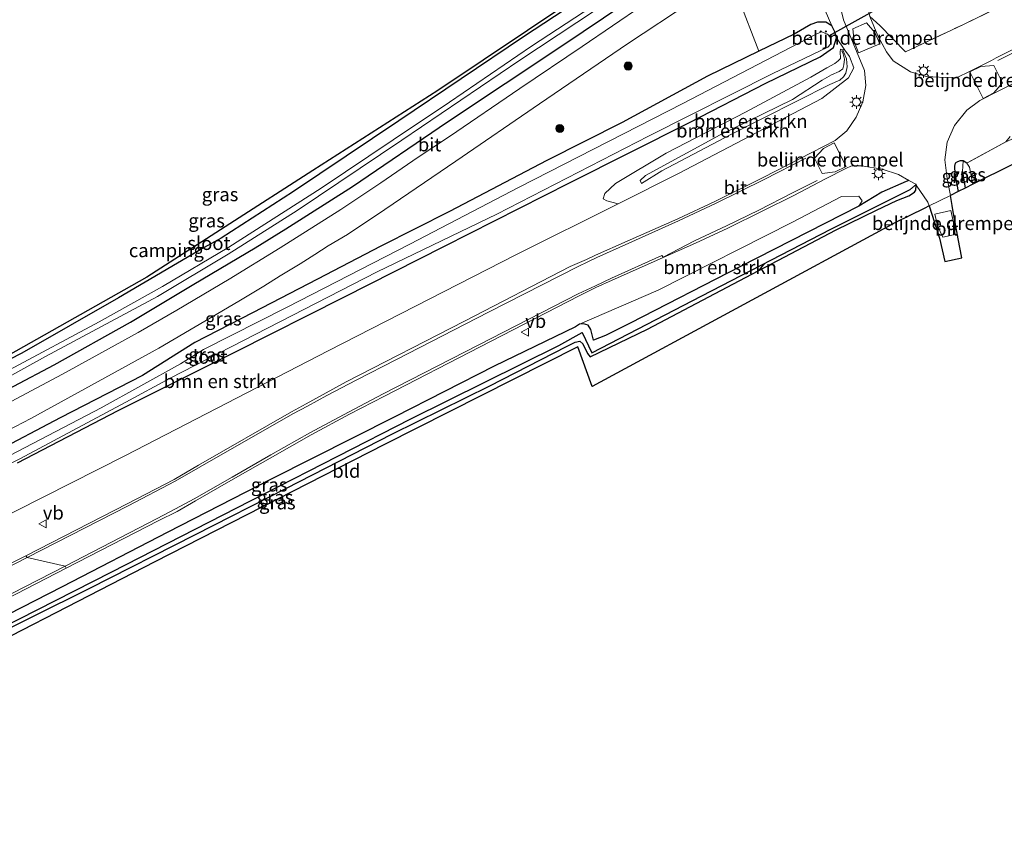
# Model space of a CAD drawing. Units: metres. Extents: x 229999 to 240006, y 506249 to 512500.
# Drawn here: x 230299 to 230481, y 506831 to 506980 of the extents above; entities that cross this region are included whole.
import ezdxf
from ezdxf.enums import TextEntityAlignment as Align

# ---------------------------------------------------------------- set-up
doc = ezdxf.new("R2010")
doc.units = ezdxf.units.M
doc.linetypes.add('IE-TERREINAFSCHEIDING', pattern=[10, 8, -2])
doc.layers.get('0').update_dxf_attribs({"lineweight": 25})
for name, color, linetype, lineweight in [('B-ME-GR-BOMENSTRUIKEN-GV-B6', 93, 'Continuous', 18), ('B-ME-GR-BOOM-GV-B6', 93, 'Continuous', 18), ('B-ME-GR-BOOM-S-B1', 93, 'Continuous', 18), ('B-ME-GW-INSTEEKWATERGANG-L-B1', 10, 'Continuous', 25), ('B-ME-GW-KRUINLIJN-L-B1', 93, 'Continuous', 18), ('B-ME-GW-TEENLIJN-L-B1', 93, 'Continuous', 18), ('B-ME-GW-WATERGANG-GREPPEL-L-B1', 10, 'Continuous', 25), ('B-ME-IE-GRASLAND-GV-B6', 93, 'Continuous', 18), ('B-ME-IE-GRONDWERKLIJN-GROND_INGERICHT-GV-B6', 253, 'Continuous', 18), ('B-ME-IE-HULPGEOMETRIE-L-B1', 53, 'Continuous', 18), ('B-ME-IE-MEUBILAIR_WEGMEUBILAIR-LICHTMAST-S-B1', 8, 'Continuous', 18), ('B-ME-IE-TERREINAFSCHEIDING-RASTERHEKWERK-L-B1', 8, 'IE-TERREINAFSCHEIDING', 18), ('B-ME-KG-KADASTRAAL-OPNAMEDTMGRENS-L-B1', 10, 'Continuous', 25), ('B-ME-KW-DUIKER-L-B1', 10, 'Continuous', 25), ('B-ME-OG-WATER-GV-B6', 153, 'Continuous', 18), ('B-ME-VH-DREMPEL-GV-B6', 8, 'Continuous', 18), ('B-ME-VH-VERH_SOORT-BITUMEN-GV-B6', 8, 'IE-TERREINAFSCHEIDING-NATUURLIJK-HOUTWAL', 18), ('B-ME-VW-MARKERING-STREEP-015-L-B1', 7, 'Continuous', 18), ('B-ME-VW-MEUBILAIR_WEGMEUBILAIR-VERKEERSBORD-S-B1', 8, 'Continuous', 18)]:
    doc.layers.add(name, color=color, linetype=linetype, lineweight=lineweight)
doc.styles.add('NLCS-ISO', font='NLCS-ISO.TTF')
doc.linetypes.add('IE-TERREINAFSCHEIDING-NATUURLIJK-HOUTWAL', pattern='A,7,-1.5,[67,NLCS.SHX,S=0.75,R=45,X=0,Y=0],-1.5,7,-1.5,[70,NLCS.SHX,S=0.75,R=0,X=0,Y=0],-1.5', length=20)

# ---------------------------------------------------------------- blocks, each defined once
blk = doc.blocks.new('verkeersbord')
for p, q in [((0, 0.75), (-0.75, -0.625)), ((0.75, -0.625), (0, 0.75)), ((-0.75, -0.625), (0.75, -0.625))]:
    blk.add_line(p, q)
blk = doc.blocks.new('boom')
blk.add_hatch(color=256).paths.add_polyline_path([(-0.75, 0, 1), (0.75, 0, 1)])
blk.add_circle((0, 0), 0.75)
blk = doc.blocks.new('lantaarnpaal')
for p, q in [((-0.75, 0), (-1.25, 0)), ((-0.88, 0.88), (-0.53, 0.53)), ((0, 0.75), (0, 1.25)), ((0.53, 0.53), (0.88, 0.88)), ((0.75, 0), (1.25, 0)), ((-0.53, -0.53), (-0.88, -0.88)), ((0, -0.75), (0, -1.25)), ((0.53, -0.53), (0.88, -0.88))]:
    blk.add_line(p, q)
blk.add_circle((0, 0), 0.75)

msp = doc.modelspace()

# ---------------------------------------------------------------- linework, layer by layer
at = {"layer": 'B-ME-GR-BOMENSTRUIKEN-GV-B6'}
for points in [[(230489.841, 506987.05, 7.528), (230473.057, 506978.858, 7.494), (230462.393, 506973.756, 7.547), (230457.59, 506978.656, 7.503), (230455.739, 506980.277, 7.507), (230455.072, 506983.295, 7.459), (230455.473, 506985.912, 7.455), (230456.575, 506988.149, 7.441), (230459.156, 506992.654, 7.479), (230460.65, 506995.748, 7.498), (230461.482, 507000.03, 7.473), (230461.196, 507005.09, 7.438), (230461.1531, 507006.4594, 7.438), (230475.959, 507016.388, 7.562), (230494.864, 507028.921, 7.601)], [(230298.178, 506897.827, 7.115), (230316.814, 506907.492, 7.148), (230338.503, 506918.369, 7.22), (230358.537, 506928.457, 7.157), (230377.155, 506937.869, 7.196), (230400.252, 506949.55, 7.241), (230422.421, 506960.749, 7.232), (230436.55, 506968.004, 7.394), (230446.581, 506972.862, 7.478), (230449.058, 506974.556, 7.475), (230449.614, 506976.353, 7.442), (230451.168, 506974.07, 7.46), (230450.343, 506974.29, 7.457), (230450.285, 506973.761, 7.457), (230450.36, 506972.517, 7.457), (230449.903, 506972.101, 7.457), (230449.267, 506971.62, 7.457), (230447.813, 506970.794, 7.457), (230444.865, 506969.103, 7.457), (230432.803, 506962.627, 7.403), (230418.129, 506955.063, 7.337), (230408.733, 506949.431, 7.286), (230406.782, 506947.62, 7.286), (230406.435, 506946.619, 7.286), (230407.165, 506946.218, 7.286), (230409.227, 506945.701, 7.259), (230390.466, 506936.304, 7.277), (230355.606, 506918.531, 7.352), (230318.153, 506899.175, 7.457), (230282.637, 506881.246, 7.436)], [(230451.168, 506974.07, 7.46), (230452.018, 506972.943, 7.493), (230452.809, 506970.821, 7.544), (230451.794, 506968.958, 7.526), (230446.875, 506965.155, 7.505), (230420.37, 506951.282, 7.334), (230409.227, 506945.701, 7.259), (230407.165, 506946.218, 7.286), (230406.435, 506946.619, 7.286), (230406.782, 506947.62, 7.286), (230408.733, 506949.431, 7.286), (230418.129, 506955.063, 7.337), (230432.803, 506962.627, 7.403), (230444.865, 506969.103, 7.457), (230447.813, 506970.794, 7.457), (230449.267, 506971.62, 7.457), (230449.903, 506972.101, 7.457), (230450.36, 506972.517, 7.457), (230450.285, 506973.761, 7.457), (230450.343, 506974.29, 7.457), (230451.168, 506974.07, 7.46)], [(230413.305, 506949.996, 7.721), (230413.563, 506949.463, 7.721), (230417.336, 506951.765, 7.874), (230430.085, 506958.479, 7.997), (230448.344, 506967.715, 7.988), (230450.195, 506968.519, 8.015), (230450.889, 506969.139, 7.991), (230451.32, 506969.842, 7.892), (230451.581, 506971.013, 7.856), (230451.477, 506972.512, 7.847), (230450.864, 506973.946, 7.808), (230450.597, 506973.989, 7.808), (230450.836, 506973.435, 7.817), (230451.108, 506972.41, 7.841), (230450.962, 506971.371, 7.871), (230450.753, 506970.649, 7.892), (230450.098, 506970.147, 8.045), (230448.678, 506969.509, 7.991), (230446.966, 506968.537, 8.009), (230441.48, 506964.987, 8.087), (230428.079, 506958.452, 7.937), (230414.285, 506950.912, 7.721), (230413.305, 506949.996, 7.721)], [(230448.344, 506967.715, 7.988), (230430.085, 506958.479, 7.997), (230417.336, 506951.765, 7.874), (230413.563, 506949.463, 7.721), (230413.305, 506949.996, 7.721), (230414.285, 506950.912, 7.721), (230428.079, 506958.452, 7.937), (230441.48, 506964.987, 8.087), (230446.966, 506968.537, 8.009), (230448.678, 506969.509, 7.991), (230450.098, 506970.147, 8.045), (230450.753, 506970.649, 7.892), (230450.962, 506971.371, 7.871), (230451.108, 506972.41, 7.841), (230450.836, 506973.435, 7.817), (230450.597, 506973.989, 7.808), (230450.864, 506973.946, 7.808), (230451.477, 506972.512, 7.847), (230451.581, 506971.013, 7.856), (230451.32, 506969.842, 7.892), (230450.889, 506969.139, 7.991), (230450.195, 506968.519, 8.015), (230448.344, 506967.715, 7.988)], [(230453.741, 506945.27, 7.205), (230431.843, 506934.083, 7.217), (230411.456, 506923.65, 7.226), (230406.901, 506921.34, 7.193), (230404.688, 506920.499, 7.163), (230404.174, 506922.483, 7.208), (230403.682, 506923.241, 7.208), (230402.848, 506923.531, 7.208), (230402.087, 506923.435, 7.208), (230416.625, 506929.762, 7.328), (230441.475, 506942.323, 7.31), (230450.558, 506947.024, 7.205), (230453.714, 506947.094, 7.205), (230454.325, 506946.245, 7.205), (230453.741, 506945.27, 7.205)]]:
    msp.add_polyline3d(points, dxfattribs=at)
at = {"layer": 'B-ME-GR-BOOM-GV-B6'}
msp.add_polyline3d([(230435.221, 506973.88, 7.214), (230431.463, 506983.713, 7.418), (230435.311, 506987.237, 7.508), (230439.807, 506989.296, 7.52), (230442.185, 506989.031, 7.487), (230444.585, 506986.698, 7.466), (230446.029, 506983.678, 7.526), (230447.506, 506981.422, 7.502), (230448.728, 506978.598, 7.412), (230447.618, 506979.231, 7.394), (230446.073, 506979.25, 7.373), (230444.833, 506978.842, 7.352), (230441.772, 506977.062, 7.307), (230435.221, 506973.88, 7.214)], dxfattribs=at)
at = {"layer": 'B-ME-GW-INSTEEKWATERGANG-L-B1'}
for points in [[(230416.435, 506992.822, 7.199), (230391.723, 506976.54, 7.19), (230368.653, 506961.035, 6.98), (230349.206, 506947.958, 6.938), (230335.807, 506939.364, 6.926), (230332.667, 506937.604, 6.923), (230316.86, 506928.311, 6.923), (230299.002, 506918.114, 6.92), (230283.086, 506909.943, 6.902)], [(230289.976, 506908.024, 7.259), (230304.976, 506915.938, 7.25), (230319.058, 506923.852, 7.235), (230330.75, 506930.856, 7.232), (230342.121, 506937.552, 7.25), (230347.796, 506941.041, 7.244), (230360.14, 506948.885, 7.253), (230377.691, 506960.848, 7.238), (230399.016, 506975.015, 7.286), (230417.973, 506987.825, 7.361)], [(230298.178, 506897.827, 7.115), (230316.814, 506907.492, 7.148), (230338.503, 506918.369, 7.22), (230358.537, 506928.457, 7.157), (230377.155, 506937.869, 7.196), (230400.252, 506949.55, 7.241), (230422.421, 506960.749, 7.232), (230436.55, 506968.004, 7.394), (230446.581, 506972.862, 7.478), (230449.058, 506974.556, 7.475), (230449.614, 506976.353, 7.442), (230449.285, 506977.457, 7.406), (230448.728, 506978.598, 7.412), (230447.618, 506979.231, 7.394), (230446.073, 506979.25, 7.373), (230444.833, 506978.842, 7.352), (230441.772, 506977.062, 7.307), (230435.221, 506973.88, 7.214), (230425.778, 506969.304, 7.127), (230409.956, 506960.737, 7.226), (230396.054, 506953.716, 7.184), (230378.061, 506944.299, 7.172), (230365.356, 506937.892, 7.229), (230353.616, 506931.776, 7.244), (230341.607, 506925.572, 7.238), (230330.969, 506920.04, 7.229), (230321.292, 506913.981, 7.145), (230306.09, 506906.141, 7.25), (230293.594, 506899.607, 7.178)], [(230473.704, 506953.223, 7.118), (230473.027, 506953.626, 7.19), (230472.497, 506953.621, 7.22), (230471.977, 506953.459, 7.253), (230471.557, 506953.178, 7.253), (230471.445, 506952.669, 7.274), (230471.474, 506951.235, 7.265), (230472.12, 506947.96, 7.208)], [(230462.9971, 506950.0238, 7.5865), (230462.493, 506949.812, 7.346), (230457.98, 506947.815, 7.28), (230453.741, 506945.27, 7.205), (230431.843, 506934.083, 7.217), (230411.456, 506923.65, 7.226), (230406.901, 506921.34, 7.193), (230404.688, 506920.499, 7.163), (230404.174, 506922.483, 7.208), (230403.682, 506923.241, 7.208), (230402.848, 506923.531, 7.208), (230402.087, 506923.435, 7.208), (230401.34, 506922.987, 7.208), (230386.29, 506915.672, 7.175), (230367.923, 506906.318, 7.16), (230345.067, 506894.813, 7.16), (230325.987, 506885.028, 7.145), (230306.45, 506874.894, 7.172), (230288.921, 506866.011, 7.187), (230274.648, 506858.819, 7.202), (230266.17, 506854.484, 7.259), (230251.101, 506846.587, 7.28), (230241.104, 506841.754, 7.343), (230227.275, 506834.818, 7.261)], [(230290.93, 506864.44, 6.986), (230311.436, 506874.623, 6.962), (230331.075, 506884.578, 6.887), (230347.774, 506893.102, 6.899), (230367.527, 506903.17, 6.887), (230385.486, 506912.057, 6.872), (230399.71, 506919.307, 6.806), (230401.312, 506920.136, 6.752), (230402.146, 506920.34, 6.752), (230402.729, 506919.846, 6.752), (230403.56, 506918.057, 6.761), (230404.028, 506917.386, 6.794), (230414.662, 506922.508, 6.842), (230432.796, 506932.07, 6.989), (230449.567, 506940.896, 7.025), (230457.007, 506944.492, 7.049), (230460.788, 506946.304, 7.121), (230463.006, 506947.188, 7.184), (230464.043, 506947.838, 7.184), (230464.298, 506948.236, 7.184), (230464.3578, 506949.1608, 7.576)]]:
    msp.add_polyline3d(points, dxfattribs=at)
at = {"layer": 'B-ME-GW-KRUINLIJN-L-B1'}
msp.add_polyline3d([(230448.344, 506967.715, 7.988), (230430.085, 506958.479, 7.997), (230417.336, 506951.765, 7.874), (230413.563, 506949.463, 7.721), (230413.305, 506949.996, 7.721), (230414.285, 506950.912, 7.721), (230428.079, 506958.452, 7.937), (230441.48, 506964.987, 8.087), (230446.966, 506968.537, 8.009), (230448.678, 506969.509, 7.991), (230450.098, 506970.147, 8.045), (230450.753, 506970.649, 7.892), (230450.962, 506971.371, 7.871), (230451.108, 506972.41, 7.841), (230450.836, 506973.435, 7.817), (230450.597, 506973.989, 7.808), (230450.864, 506973.946, 7.808), (230451.477, 506972.512, 7.847), (230451.581, 506971.013, 7.856), (230451.32, 506969.842, 7.892), (230450.889, 506969.139, 7.991), (230450.195, 506968.519, 8.015), (230448.344, 506967.715, 7.988)], dxfattribs=at)
at = {"layer": 'B-ME-GW-TEENLIJN-L-B1'}
msp.add_polyline3d([(230409.227, 506945.701, 7.259), (230407.165, 506946.218, 7.286), (230406.435, 506946.619, 7.286), (230406.782, 506947.62, 7.286), (230408.733, 506949.431, 7.286), (230418.129, 506955.063, 7.337), (230432.803, 506962.627, 7.403), (230444.865, 506969.103, 7.457), (230447.813, 506970.794, 7.457), (230449.267, 506971.62, 7.457), (230449.903, 506972.101, 7.457), (230450.36, 506972.517, 7.457), (230450.285, 506973.761, 7.457), (230450.343, 506974.29, 7.457), (230451.168, 506974.07, 7.46)], dxfattribs=at)
at = {"layer": 'B-ME-GW-WATERGANG-GREPPEL-L-B1'}
msp.add_line((230472.902, 506951.652, 6.215), (230473.381, 506948.585, 6.179), dxfattribs=at)
msp.add_polyline3d([(230228.078, 506832.911, 6.694), (230247.168, 506842.776, 6.716), (230266.022, 506852.701, 6.77), (230291.43, 506865.408, 6.713), (230315.596, 506877.708, 6.539), (230343.905, 506892.183, 6.503), (230370.902, 506905.958, 6.437), (230398.257, 506919.491, 6.398), (230402.593, 506921.892, 6.407), (230404.35, 506918.161, 6.407), (230424.72, 506928.679, 6.401), (230448.53, 506940.984, 6.425), (230463.242, 506948.334, 6.455)], dxfattribs=at)
at = {"layer": 'B-ME-IE-GRASLAND-GV-B6'}
for points in [[(230283.086, 506909.943, 6.902), (230299.002, 506918.114, 6.92), (230316.86, 506928.311, 6.923), (230332.667, 506937.604, 6.923), (230335.807, 506939.364, 6.926), (230349.206, 506947.958, 6.938), (230368.653, 506961.035, 6.98), (230391.723, 506976.54, 7.19), (230416.435, 506992.822, 7.199)], [(230288.5, 506909.274, 5.996), (230303.357, 506917.455, 5.996), (230324.054, 506928.566, 6.02), (230337.103, 506936.41, 6.008), (230349.872, 506944.456, 6.017), (230369.252, 506957.455, 5.996), (230391.083, 506972.257, 5.996), (230415.755, 506988.631, 5.996)], [(230289.976, 506908.024, 7.259), (230304.976, 506915.938, 7.25), (230319.058, 506923.852, 7.235), (230330.75, 506930.856, 7.232), (230342.121, 506937.552, 7.25), (230347.796, 506941.041, 7.244), (230360.14, 506948.885, 7.253), (230377.691, 506960.848, 7.238), (230399.016, 506975.015, 7.286), (230417.973, 506987.825, 7.361)], [(230417.973, 506987.825, 7.361), (230399.016, 506975.015, 7.286), (230377.691, 506960.848, 7.238), (230360.14, 506948.885, 7.253), (230347.796, 506941.041, 7.244), (230342.121, 506937.552, 7.25), (230330.75, 506930.856, 7.232), (230319.058, 506923.852, 7.235), (230304.976, 506915.938, 7.25), (230289.976, 506908.024, 7.259)], [(230412.431, 506987.45, 5.996), (230393.232, 506974.839, 5.996), (230378.042, 506964.464, 5.996), (230367.619, 506957.518, 5.996), (230354.296, 506948.567, 5.996), (230337.223, 506937.658, 5.996), (230325.007, 506930.419, 5.996), (230313.242, 506923.867, 5.996), (230296.687, 506914.995, 5.996)], [(230497.673, 506981.846, 7.732), (230479.149, 506972.643, 7.684), (230478.264, 506972.17, 7.677), (230474.213, 506970.142, 7.739), (230471.907, 506969.05, 7.732), (230471.071, 506968.992, 7.726), (230466.207, 506969.212, 7.694), (230463.316, 506970.075, 7.687), (230460.11, 506972.123, 7.682), (230458.848, 506973.803, 7.678), (230457.251, 506976.746, 7.592), (230455.739, 506980.277, 7.507), (230457.59, 506978.656, 7.503), (230462.393, 506973.756, 7.547), (230473.057, 506978.858, 7.494), (230489.841, 506987.05, 7.528)], [(230290.657, 506900.827, 7.334), (230300.652, 506906.025, 7.334), (230324.276, 506919.031, 7.334), (230333.883, 506924.596, 7.322), (230339.377, 506927.878, 7.349), (230343.696, 506930.495, 7.364), (230346.729, 506932.381, 7.379), (230350.424, 506934.584, 7.373), (230353.123, 506936.341, 7.373), (230355.595, 506937.924, 7.373), (230359.193, 506940.05, 7.364), (230366.118, 506944.662, 7.373), (230379.214, 506953.558, 7.343), (230394.706, 506964.146, 7.385), (230410.936, 506975.245, 7.412), (230422.763, 506983.021, 7.424)], [(230431.463, 506983.713, 7.418), (230435.221, 506973.88, 7.214), (230425.778, 506969.304, 7.127), (230409.956, 506960.737, 7.226), (230396.054, 506953.716, 7.184), (230378.061, 506944.299, 7.172), (230365.356, 506937.892, 7.229), (230353.616, 506931.776, 7.244), (230341.607, 506925.572, 7.238), (230330.969, 506920.04, 7.229), (230321.292, 506913.981, 7.145), (230306.09, 506906.141, 7.25), (230293.594, 506899.607, 7.178)], [(230282.637, 506881.246, 7.436), (230318.153, 506899.175, 7.457), (230355.606, 506918.531, 7.352), (230390.466, 506936.304, 7.277), (230409.227, 506945.701, 7.259), (230420.37, 506951.282, 7.334), (230446.875, 506965.155, 7.505), (230451.794, 506968.958, 7.526), (230452.809, 506970.821, 7.544), (230452.018, 506972.943, 7.493), (230451.168, 506974.07, 7.46), (230449.614, 506976.353, 7.442), (230449.285, 506977.457, 7.406), (230448.728, 506978.598, 7.412), (230447.506, 506981.422, 7.502)], [(230450.414, 506981.722, 7.451), (230450.884, 506979.668, 7.472), (230453.42, 506973.6, 7.62), (230454.768, 506970.322, 7.663), (230455.041, 506967.556, 7.684), (230454.477, 506964.52, 7.679), (230453.257, 506961.708, 7.691), (230451.523, 506959.195, 7.716), (230449.342, 506957.4, 7.692), (230445.026, 506955.161, 7.565), (230436.033, 506950.549, 7.511), (230427.099, 506946.137, 7.493), (230420.282, 506942.923, 7.498), (230410.917, 506938.779, 7.479), (230405.031, 506936.191, 7.472), (230403.404, 506935.425, 7.471), (230400.339, 506934.091, 7.478), (230380.807, 506924.034, 7.475), (230358.947, 506912.825, 7.457), (230351.566, 506908.723, 7.482), (230348.854, 506907.234, 7.488), (230331.634, 506897.387, 7.514), (230327.114, 506894.773, 7.519), (230318.44, 506890.234, 7.515), (230299.743, 506880.656, 7.508), (230288.292, 506874.893, 7.508)], [(230413.8, 506982.397, 7.451), (230402.594, 506974.75, 7.472), (230391.041, 506966.998, 7.43), (230378.044, 506958.127, 7.415), (230372.241, 506954.284, 7.412), (230365.383, 506949.595, 7.412), (230357.97, 506944.655, 7.418), (230346.711, 506937.581, 7.421), (230337.322, 506931.739, 7.433), (230327.649, 506926.009, 7.43), (230320.495, 506921.898, 7.394), (230306.471, 506914.22, 7.412), (230291.296, 506906.172, 7.406)], [(230293.594, 506899.607, 7.178), (230306.09, 506906.141, 7.25), (230321.292, 506913.981, 7.145), (230330.969, 506920.04, 7.229), (230341.607, 506925.572, 7.238), (230353.616, 506931.776, 7.244), (230365.356, 506937.892, 7.229), (230378.061, 506944.299, 7.172), (230396.054, 506953.716, 7.184), (230409.956, 506960.737, 7.226), (230425.778, 506969.304, 7.127), (230435.221, 506973.88, 7.214), (230441.772, 506977.062, 7.307), (230444.833, 506978.842, 7.352), (230446.073, 506979.25, 7.373), (230447.618, 506979.231, 7.394), (230448.728, 506978.598, 7.412), (230449.285, 506977.457, 7.406), (230449.614, 506976.353, 7.442), (230449.058, 506974.556, 7.475), (230446.581, 506972.862, 7.478), (230436.55, 506968.004, 7.394), (230422.421, 506960.749, 7.232), (230400.252, 506949.55, 7.241), (230377.155, 506937.869, 7.196), (230358.537, 506928.457, 7.157), (230338.503, 506918.369, 7.22), (230316.814, 506907.492, 7.148), (230298.178, 506897.827, 7.115)], [(230279.131, 506888.723, 6.242), (230298.591, 506898.588, 6.242), (230318.218, 506909.011, 6.236), (230326.424, 506913.454, 6.206), (230364.69, 506933.135, 6.02), (230386.815, 506943.764, 6.02), (230414.843, 506958.2, 6.02), (230437.832, 506969.761, 6.02), (230447.983, 506974.643, 6.02), (230448.465, 506975.216, 6.02), (230448.624, 506975.828, 6.02), (230448.343, 506976.546, 6.02), (230447.953, 506977.061, 6.02), (230446.81, 506977.448, 6.02), (230445.845, 506977.072, 6.02), (230421.19, 506964.221, 6.02), (230390.953, 506948.756, 6.02), (230370.734, 506938.256, 6.02), (230348.003, 506926.575, 6.02), (230332.559, 506918.749, 6.02), (230328.302, 506916.131, 6.02), (230313.672, 506907.992, 6.02), (230286.74, 506894.012, 6.02)], [(230480.938, 506957.128, 7.136), (230473.704, 506953.223, 7.118), (230473.027, 506953.626, 7.19), (230472.497, 506953.621, 7.22), (230471.977, 506953.459, 7.253), (230471.557, 506953.178, 7.253), (230471.445, 506952.669, 7.274), (230471.474, 506951.235, 7.265), (230472.12, 506947.96, 7.208), (230470.6706, 506947.2411, 7.49), (230470.072, 506950.354, 7.53), (230469.618, 506953.812, 7.579), (230470.082, 506957.093, 7.621), (230471.402, 506960.189, 7.658), (230473.719, 506963.028, 7.739), (230476.129, 506964.786, 7.763), (230479.478, 506966.505, 7.517), (230494.708, 506974.222, 7.553)], [(230473.027, 506953.626, 7.19), (230472.902, 506951.652, 6.215), (230473.381, 506948.585, 6.179), (230472.12, 506947.96, 7.208), (230471.474, 506951.235, 7.265), (230471.445, 506952.669, 7.274), (230471.557, 506953.178, 7.253), (230471.977, 506953.459, 7.253), (230472.497, 506953.621, 7.22), (230473.027, 506953.626, 7.19)], [(230473.027, 506953.626, 7.19), (230473.704, 506953.223, 7.118), (230474.188, 506952.445, 7.058), (230474.816, 506949.296, 7.031), (230473.381, 506948.585, 6.179), (230472.902, 506951.652, 6.215), (230473.027, 506953.626, 7.19)], [(230292.32, 506870.754, 7.503), (230307.148, 506878.352, 7.508), (230324.21, 506887.112, 7.518), (230327.687, 506888.861, 7.515), (230331.071, 506890.781, 7.522), (230338.058, 506894.805, 7.533), (230345.31, 506898.91, 7.512), (230352.46, 506903.028, 7.488), (230359.56, 506906.808, 7.492), (230366.034, 506910.143, 7.487), (230383.748, 506919.289, 7.47), (230402.023, 506928.679, 7.474), (230405.136, 506930.213, 7.479), (230408.132, 506931.572, 7.479), (230423.534, 506938.428, 7.486), (230429.534, 506941.219, 7.489), (230435.961, 506944.406, 7.507), (230441.734, 506947.259, 7.515), (230447.444, 506950.228, 7.555), (230451.45, 506952.279, 7.676), (230452.268, 506952.647, 7.685), (230453.422, 506952.733, 7.677), (230454.298, 506952.712, 7.654), (230458.055, 506952.096, 7.624), (230461.07, 506951.113, 7.598), (230462.9971, 506950.0238, 7.5865), (230462.493, 506949.812, 7.346), (230457.98, 506947.815, 7.28), (230453.741, 506945.27, 7.205)], [(230288.921, 506866.011, 7.187), (230306.45, 506874.894, 7.172), (230325.987, 506885.028, 7.145), (230345.067, 506894.813, 7.16), (230367.923, 506906.318, 7.16), (230386.29, 506915.672, 7.175), (230401.34, 506922.987, 7.208), (230402.087, 506923.435, 7.208), (230402.848, 506923.531, 7.208), (230403.682, 506923.241, 7.208), (230404.174, 506922.483, 7.208), (230404.688, 506920.499, 7.163), (230406.901, 506921.34, 7.193), (230411.456, 506923.65, 7.226), (230431.843, 506934.083, 7.217), (230453.741, 506945.27, 7.205), (230457.98, 506947.815, 7.28), (230462.493, 506949.812, 7.346), (230462.9971, 506950.0238, 7.5865), (230464.253, 506949.314, 7.579), (230464.3058, 506949.2369, 7.5775)], [(230464.3578, 506949.1608, 7.576), (230464.298, 506948.236, 7.184), (230464.043, 506947.838, 7.184), (230463.006, 506947.188, 7.184), (230460.788, 506946.304, 7.121), (230457.007, 506944.492, 7.049), (230449.567, 506940.896, 7.025), (230432.796, 506932.07, 6.989), (230414.662, 506922.508, 6.842), (230404.028, 506917.386, 6.794), (230403.56, 506918.057, 6.761), (230402.729, 506919.846, 6.752), (230402.146, 506920.34, 6.752), (230401.312, 506920.136, 6.752), (230399.71, 506919.307, 6.806), (230385.486, 506912.057, 6.872), (230367.527, 506903.17, 6.887), (230347.774, 506893.102, 6.899), (230331.075, 506884.578, 6.887), (230311.436, 506874.623, 6.962), (230290.93, 506864.44, 6.986)], [(230291.43, 506865.408, 6.713), (230315.596, 506877.708, 6.539), (230343.905, 506892.183, 6.503), (230370.902, 506905.958, 6.437), (230398.257, 506919.491, 6.398), (230402.593, 506921.892, 6.407), (230404.35, 506918.161, 6.407), (230424.72, 506928.679, 6.401), (230448.53, 506940.984, 6.425), (230463.242, 506948.334, 6.455), (230464.3058, 506949.2369, 7.5775), (230464.3578, 506949.1608, 7.576)], [(230464.3058, 506949.2369, 7.5775), (230463.242, 506948.334, 6.455), (230448.53, 506940.984, 6.425), (230424.72, 506928.679, 6.401), (230404.35, 506918.161, 6.407), (230402.593, 506921.892, 6.407), (230398.257, 506919.491, 6.398), (230370.902, 506905.958, 6.437), (230343.905, 506892.183, 6.503), (230315.596, 506877.708, 6.539), (230291.43, 506865.408, 6.713)], [(230453.741, 506945.27, 7.205), (230454.325, 506946.245, 7.205), (230453.714, 506947.094, 7.205), (230450.558, 506947.024, 7.205), (230441.475, 506942.323, 7.31), (230416.625, 506929.762, 7.328), (230402.087, 506923.435, 7.208), (230401.34, 506922.987, 7.208), (230386.29, 506915.672, 7.175), (230367.923, 506906.318, 7.16), (230345.067, 506894.813, 7.16), (230325.987, 506885.028, 7.145), (230306.45, 506874.894, 7.172), (230288.921, 506866.011, 7.187)]]:
    msp.add_polyline3d(points, dxfattribs=at)
at = {"layer": 'B-ME-IE-GRONDWERKLIJN-GROND_INGERICHT-GV-B6'}
for points in [[(230437.081, 507007.617, 7.271), (230433.228, 507003.78, 7.247), (230416.435, 506992.822, 7.199), (230391.723, 506976.54, 7.19), (230368.653, 506961.035, 6.98), (230349.206, 506947.958, 6.938), (230335.807, 506939.364, 6.926), (230332.667, 506937.604, 6.923), (230316.86, 506928.311, 6.923), (230299.002, 506918.114, 6.92), (230283.086, 506909.943, 6.902)], [(230296.434, 506917.681, 6.986), (230322.066, 506932.112, 7.034), (230352.761, 506951.828, 6.929), (230375.913, 506966.633, 6.992), (230400.83, 506983.399, 7.172), (230424.096, 506998.675, 7.283), (230437.081, 507007.617, 7.271)], [(230557.562, 506988.797, 7.046), (230496.84, 506960.215, 6.842), (230474.816, 506949.296, 7.031), (230474.188, 506952.445, 7.058), (230473.704, 506953.223, 7.118), (230480.938, 506957.128, 7.136), (230483.886, 506958.45, 7.031), (230486.131, 506959.687, 6.968), (230488.232, 506961.744, 6.986), (230492.086, 506963.895, 6.944), (230499.235, 506966.804, 6.884), (230511.783, 506973.474, 6.914), (230522.284, 506978.687, 6.932), (230531.04, 506982.675, 7.007), (230540.394, 506986.567, 7.061), (230555.763, 506993.105, 7.142), (230557.562, 506988.797, 7.046)], [(230290.93, 506864.44, 6.986), (230311.436, 506874.623, 6.962), (230331.075, 506884.578, 6.887), (230347.774, 506893.102, 6.899), (230367.527, 506903.17, 6.887), (230385.486, 506912.057, 6.872), (230399.71, 506919.307, 6.806), (230401.312, 506920.136, 6.752), (230402.146, 506920.34, 6.752), (230402.729, 506919.846, 6.752), (230403.56, 506918.057, 6.761), (230404.028, 506917.386, 6.794), (230414.662, 506922.508, 6.842), (230432.796, 506932.07, 6.989), (230449.567, 506940.896, 7.025), (230457.007, 506944.492, 7.049), (230460.788, 506946.304, 7.121), (230463.006, 506947.188, 7.184), (230464.043, 506947.838, 7.184), (230464.298, 506948.236, 7.184), (230464.3578, 506949.1608, 7.576), (230466.514, 506946.007, 7.515), (230466.7421, 506945.2967, 7.497), (230465.805, 506944.829, 7.232), (230460.522, 506942.21, 7.013)], [(230460.522, 506942.21, 7.013), (230404.405, 506911.927, 6.884), (230401.775, 506919.273, 6.713), (230366.028, 506901.19, 6.83), (230323.557, 506879.561, 6.809), (230280.654, 506857.472, 6.887)]]:
    msp.add_polyline3d(points, dxfattribs=at)
at = {"layer": 'B-ME-IE-HULPGEOMETRIE-L-B1'}
for p, q in [((230472.902, 506951.652, 6.215), (230473.027, 506953.626, 7.19)), ((230463.242, 506948.334, 6.455), (230464.3058, 506949.2369, 7.5775))]:
    msp.add_line(p, q, dxfattribs=at)
msp.add_polyline3d([(230299.743, 506880.656, 7.508), (230299.963, 506880.321, 7.518), (230306.976, 506878.745, 7.514), (230307.148, 506878.352, 7.508)], dxfattribs=at)
at = {"layer": 'B-ME-IE-TERREINAFSCHEIDING-RASTERHEKWERK-L-B1'}
for points in [[(230457.59, 506978.656, 7.503), (230462.393, 506973.756, 7.547), (230473.057, 506978.858, 7.494), (230489.841, 506987.05, 7.528), (230506.203, 506994.993, 7.487), (230522.753, 507003.112, 7.488), (230536.257, 507009.653, 7.483), (230546.734, 507014.723, 7.502)], [(230553.473, 506998.586, 7.433), (230540.128, 506992.326, 7.382), (230516.001, 506980.55, 7.385), (230487.665, 506966.152, 7.373), (230480.938, 506957.128, 7.136), (230473.704, 506953.223, 7.118)], [(230473.704, 506953.223, 7.118), (230474.188, 506952.445, 7.058), (230474.816, 506949.296, 7.031)]]:
    msp.add_polyline3d(points, dxfattribs=at)
at = {"layer": 'B-ME-KG-KADASTRAAL-OPNAMEDTMGRENS-L-B1'}
for points in [[(230524.696, 507067.494, 7.016), (230475.224, 507033.068, 7.481), (230462.291, 507024.589, 7.319), (230461.836, 507024.291, 7.298), (230462.02, 507028.38, 7.298), (230460.645, 507028.386, 7.274), (230457.161, 507028.402, 7.295), (230454.334, 507028.415, 7.298), (230454.266, 507019.45, 7.34), (230437.081, 507007.617, 7.271), (230424.096, 506998.675, 7.283), (230400.83, 506983.399, 7.172), (230375.913, 506966.633, 6.992), (230352.761, 506951.828, 6.929), (230322.066, 506932.112, 7.034), (230296.434, 506917.681, 6.986), (230268.364, 506903.3, 6.962), (230235.486, 506886.433, 6.881), (230210.633, 506874.353, 6.859)], [(230557.562, 506988.797, 7.046), (230496.84, 506960.215, 6.842), (230474.816, 506949.296, 7.031), (230473.381, 506948.585, 6.179), (230472.12, 506947.96, 7.208), (230470.6706, 506947.2411, 7.49)], [(230466.7421, 506945.2967, 7.497), (230468.66, 506939.325, 7.343), (230469.645, 506935.055, 7.271), (230472.79, 506935.734, 7.253), (230472.128, 506939.217, 7.318), (230471.138, 506944.587, 7.474), (230471.013, 506945.385, 7.49), (230470.6706, 506947.2411, 7.49)], [(230466.7421, 506945.2967, 7.497), (230465.805, 506944.829, 7.232), (230460.522, 506942.21, 7.013), (230404.405, 506911.927, 6.884), (230401.775, 506919.273, 6.713), (230366.028, 506901.19, 6.83), (230323.557, 506879.561, 6.809), (230280.654, 506857.472, 6.887), (230249.578, 506841.336, 6.932), (230229.024, 506830.664, 7.111)]]:
    msp.add_polyline3d(points, dxfattribs=at)
at = {"layer": 'B-ME-KW-DUIKER-L-B1'}
msp.add_line((230458.419, 506982.428, 6.329), (230448.1, 506976.656, 6.32), dxfattribs=at)
at = {"layer": 'B-ME-OG-WATER-GV-B6'}
for points in [[(230415.755, 506988.631, 5.996), (230391.083, 506972.257, 5.996), (230369.252, 506957.455, 5.996), (230349.872, 506944.456, 6.017), (230337.103, 506936.41, 6.008), (230324.054, 506928.566, 6.02), (230303.357, 506917.455, 5.996), (230288.5, 506909.274, 5.996)], [(230296.687, 506914.995, 5.996), (230313.242, 506923.867, 5.996), (230325.007, 506930.419, 5.996), (230337.223, 506937.658, 5.996), (230354.296, 506948.567, 5.996), (230367.619, 506957.518, 5.996), (230378.042, 506964.464, 5.996), (230393.232, 506974.839, 5.996), (230412.431, 506987.45, 5.996)], [(230286.74, 506894.012, 6.02), (230313.672, 506907.992, 6.02), (230328.302, 506916.131, 6.02), (230332.559, 506918.749, 6.02), (230348.003, 506926.575, 6.02), (230370.734, 506938.256, 6.02), (230390.953, 506948.756, 6.02), (230421.19, 506964.221, 6.02), (230445.845, 506977.072, 6.02), (230446.81, 506977.448, 6.02), (230447.953, 506977.061, 6.02), (230448.343, 506976.546, 6.02), (230448.624, 506975.828, 6.02), (230448.465, 506975.216, 6.02), (230447.983, 506974.643, 6.02), (230437.832, 506969.761, 6.02), (230414.843, 506958.2, 6.02), (230386.815, 506943.764, 6.02), (230364.69, 506933.135, 6.02), (230326.424, 506913.454, 6.206), (230318.218, 506909.011, 6.236), (230298.591, 506898.588, 6.242), (230279.131, 506888.723, 6.242)]]:
    msp.add_polyline3d(points, dxfattribs=at)
at = {"layer": 'B-ME-VH-DREMPEL-GV-B6'}
for points in [[(230457.6002, 506975.2849, 7.641), (230453.695, 506973.608, 7.629), (230452.8422, 506975.6905, 7.641), (230452.5977, 506978.0341, 7.641), (230455.1705, 506979.1388, 7.641), (230456.7014, 506977.3475, 7.641), (230457.6002, 506975.2849, 7.641)], [(230478.7145, 506966.2184, 7.7545), (230476.726, 506965.164, 7.761), (230474.267, 506970.099, 7.748), (230476.3062, 506971.0516, 7.7545), (230478.7214, 506971.2495, 7.7545), (230480.327, 506968.0273, 7.7545), (230478.7145, 506966.2184, 7.7545)], [(230449.3504, 506951.6025, 7.69), (230446.9815, 506951.3013, 7.69), (230445.5377, 506954.1571, 7.69), (230447.1847, 506955.8862, 7.69), (230449.164, 506956.958, 7.69), (230451.387, 506952.561, 7.69), (230449.3504, 506951.6025, 7.69)], [(230471.2209, 506939.9561, 7.4795), (230469.2688, 506939.5212, 7.4795), (230468.2916, 506941.6087, 7.4795), (230467.758, 506943.795, 7.48), (230470.775, 506944.467, 7.479), (230471.2198, 506942.2609, 7.4795), (230471.2209, 506939.9561, 7.4795)]]:
    msp.add_polyline3d(points, dxfattribs=at)
at = {"layer": 'B-ME-VH-VERH_SOORT-BITUMEN-GV-B6'}
for points in [[(230291.296, 506906.172, 7.406), (230306.471, 506914.22, 7.412), (230320.495, 506921.898, 7.394), (230327.649, 506926.009, 7.43), (230337.322, 506931.739, 7.433), (230346.711, 506937.581, 7.421), (230357.97, 506944.655, 7.418), (230365.383, 506949.595, 7.412), (230372.241, 506954.284, 7.412), (230378.044, 506958.127, 7.415), (230391.041, 506966.998, 7.43), (230402.594, 506974.75, 7.472), (230413.8, 506982.397, 7.451), (230424.764, 506989.741, 7.469), (230433.094, 506995.327, 7.475), (230440.785, 507000.529, 7.475), (230449.009, 507005.981, 7.52), (230454.693, 507009.941, 7.517), (230455.54, 507010.533, 7.517), (230467.083, 507018.526, 7.493), (230479.542, 507026.797, 7.565), (230494.852, 507036.912, 7.574)], [(230480.222, 507021.627, 7.526), (230461.245, 507008.604, 7.4606), (230456.4574, 507005.3523, 7.447), (230449.361, 507000.695, 7.439), (230438.912, 506993.792, 7.466), (230436.548, 506992.287, 7.448), (230422.763, 506983.021, 7.424), (230410.936, 506975.245, 7.412), (230394.706, 506964.146, 7.385), (230379.214, 506953.558, 7.343), (230366.118, 506944.662, 7.373), (230359.193, 506940.05, 7.364), (230355.595, 506937.924, 7.373), (230353.123, 506936.341, 7.373), (230350.424, 506934.584, 7.373), (230346.729, 506932.381, 7.379), (230343.696, 506930.495, 7.364), (230339.377, 506927.878, 7.349), (230333.883, 506924.596, 7.322), (230324.276, 506919.031, 7.334), (230300.652, 506906.025, 7.334), (230290.657, 506900.827, 7.334)], [(230494.708, 506974.222, 7.553), (230479.478, 506966.505, 7.517), (230476.129, 506964.786, 7.763), (230473.719, 506963.028, 7.739), (230471.402, 506960.189, 7.658), (230470.082, 506957.093, 7.621), (230469.618, 506953.812, 7.579), (230470.072, 506950.354, 7.53), (230470.6706, 506947.2411, 7.49), (230466.7421, 506945.2967, 7.497), (230466.514, 506946.007, 7.515), (230464.3578, 506949.1608, 7.576), (230464.3058, 506949.2369, 7.5775), (230464.253, 506949.314, 7.579), (230462.9971, 506950.0238, 7.5865), (230461.07, 506951.113, 7.598), (230458.055, 506952.096, 7.624), (230454.298, 506952.712, 7.654), (230453.422, 506952.733, 7.677), (230452.268, 506952.647, 7.685), (230451.45, 506952.279, 7.676), (230447.444, 506950.228, 7.555), (230441.734, 506947.259, 7.515), (230435.961, 506944.406, 7.507), (230429.534, 506941.219, 7.489), (230423.534, 506938.428, 7.486), (230408.132, 506931.572, 7.479), (230405.136, 506930.213, 7.479), (230402.023, 506928.679, 7.474), (230383.748, 506919.289, 7.47), (230366.034, 506910.143, 7.487), (230359.56, 506906.808, 7.492), (230352.46, 506903.028, 7.488), (230345.31, 506898.91, 7.512), (230338.058, 506894.805, 7.533), (230331.071, 506890.781, 7.522), (230327.687, 506888.861, 7.515), (230324.21, 506887.112, 7.518), (230307.148, 506878.352, 7.508), (230306.976, 506878.745, 7.514), (230299.963, 506880.321, 7.518), (230299.743, 506880.656, 7.508), (230318.44, 506890.234, 7.515), (230327.114, 506894.773, 7.519), (230331.634, 506897.387, 7.514), (230348.854, 506907.234, 7.488), (230351.566, 506908.723, 7.482), (230358.947, 506912.825, 7.457), (230380.807, 506924.034, 7.475), (230400.339, 506934.091, 7.478), (230403.404, 506935.425, 7.471), (230405.031, 506936.191, 7.472), (230410.917, 506938.779, 7.479), (230420.282, 506942.923, 7.498), (230427.099, 506946.137, 7.493), (230436.033, 506950.549, 7.511), (230445.026, 506955.161, 7.565), (230449.342, 506957.4, 7.692), (230451.523, 506959.195, 7.716), (230453.257, 506961.708, 7.691), (230454.477, 506964.52, 7.679), (230455.041, 506967.556, 7.684), (230454.768, 506970.322, 7.663), (230453.42, 506973.6, 7.62), (230450.884, 506979.668, 7.472), (230450.414, 506981.722, 7.451)], [(230466.207, 506969.212, 7.694), (230471.071, 506968.992, 7.726), (230471.907, 506969.05, 7.732), (230474.213, 506970.142, 7.739), (230478.264, 506972.17, 7.677), (230479.149, 506972.643, 7.684), (230497.673, 506981.846, 7.732)], [(230455.739, 506980.277, 7.507), (230457.251, 506976.746, 7.592), (230458.848, 506973.803, 7.678), (230460.11, 506972.123, 7.682), (230463.316, 506970.075, 7.687), (230466.207, 506969.212, 7.694)], [(230466.7421, 506945.2967, 7.497), (230470.6706, 506947.2411, 7.49), (230471.013, 506945.385, 7.49), (230471.138, 506944.587, 7.474), (230472.128, 506939.217, 7.318), (230472.79, 506935.734, 7.253), (230469.645, 506935.055, 7.271), (230468.66, 506939.325, 7.343), (230466.7421, 506945.2967, 7.497)], [(230226.4323, 506836.8212, 7.5378), (230226.2287, 506837.3051, 7.5554), (230225.096, 506839.995, 7.555), (230224.445, 506841.5417, 7.575), (230223.593, 506843.565, 7.453), (230242.696, 506853.083, 7.523), (230260.521, 506862.191, 7.519), (230281.109, 506872.823, 7.51), (230284.416, 506874.48, 7.494), (230288.292, 506874.893, 7.508), (230299.743, 506880.656, 7.508), (230299.963, 506880.321, 7.518), (230306.976, 506878.745, 7.514), (230307.148, 506878.352, 7.508), (230292.32, 506870.754, 7.503), (230284.288, 506866.588, 7.503), (230275.018, 506861.842, 7.518), (230256.646, 506852.316, 7.518), (230238.651, 506843.128, 7.535), (230226.4323, 506836.8212, 7.5378)]]:
    msp.add_polyline3d(points, dxfattribs=at)
at = {"layer": 'B-ME-VW-MARKERING-STREEP-015-L-B1'}
for points in [[(230550.2967, 507006.1911, 7.7904), (230545.492, 507004.068, 7.781), (230527.267, 506995.639, 7.762), (230516.277, 506990.4, 7.767), (230497.88, 506981.395, 7.73), (230479.443, 506972.154, 7.689)], [(230443.963, 506954.124, 7.557), (230436.235, 506950.184, 7.529), (230427.373, 506945.791, 7.501), (230420.413, 506942.529, 7.508), (230411.215, 506938.434, 7.489), (230405.264, 506935.755, 7.486), (230403.644, 506934.998, 7.485), (230401.815, 506934.089, 7.482), (230385.235, 506925.652, 7.478), (230368.246, 506916.924, 7.496), (230360.767, 506913.081, 7.497), (230355.383, 506910.25, 7.498), (230351.768, 506908.294, 7.497), (230349.099, 506906.87, 7.501), (230331.946, 506897.069, 7.528), (230327.295, 506894.429, 7.527), (230318.611, 506889.88, 7.531), (230299.963, 506880.321, 7.518)], [(230446.03, 506949.997, 7.547), (230441.495, 506947.705, 7.529), (230435.233, 506944.545, 7.517), (230429.294, 506941.648, 7.506), (230423.33, 506938.829, 7.5), (230417.565, 506935.807, 7.478), (230417.335, 506936.147, 7.487), (230407.976, 506931.932, 7.486), (230405.025, 506930.564, 7.487), (230401.836, 506929.036, 7.488), (230383.503, 506919.655, 7.483), (230365.797, 506910.555, 7.502), (230359.359, 506907.216, 7.506), (230352.25, 506903.369, 7.509), (230345.039, 506899.324, 7.527), (230337.887, 506895.196, 7.541), (230330.833, 506891.199, 7.532), (230327.409, 506889.335, 7.529), (230324.01, 506887.525, 7.531), (230306.976, 506878.745, 7.514)], [(230299.963, 506880.321, 7.518), (230282.103, 506871.127, 7.545), (230261.549, 506860.58, 7.558), (230243.68, 506851.4, 7.563), (230224.445, 506841.5417, 7.575)], [(230306.976, 506878.745, 7.514), (230292.152, 506871.158, 7.52), (230284.073, 506867.014, 7.522), (230274.274, 506861.974, 7.537), (230256.378, 506852.795, 7.546), (230238.484, 506843.6, 7.552), (230226.2287, 506837.3051, 7.5554)]]:
    msp.add_polyline3d(points, dxfattribs=at)

# ---------------------------------------------------------------- block references
at = {"layer": 'B-ME-GR-BOOM-S-B1', "rotation": 90}
for p in [(230411.083, 506971.146, 7.394), (230398.442, 506959.602, 7.349)]:
    msp.add_blockref('boom', p, dxfattribs=at)
at = {"layer": 'B-ME-IE-MEUBILAIR_WEGMEUBILAIR-LICHTMAST-S-B1', "rotation": 90}
for p in [(230465.7099, 506970.2355, 7.646), (230453.2914, 506964.4931, 8.325), (230457.3764, 506951.3062, 7.607)]:
    msp.add_blockref('lantaarnpaal', p, dxfattribs=at)
at = {"layer": 'B-ME-VW-MEUBILAIR_WEGMEUBILAIR-VERKEERSBORD-S-B1', "rotation": 90}
for p in [(230392.0451, 506921.9831, 7.361), (230302.855, 506886.567, 7.361)]:
    msp.add_blockref('verkeersbord', p, dxfattribs=at)

# ---------------------------------------------------------------- texts
at = {"layer": 'B-ME-GR-BOMENSTRUIKEN-GV-B6', "ltscale": 0.2, "style": 'NLCS-ISO'}
for p in [(230430.4586, 506959.1973), (230433.7495, 506960.9557), (230433.7495, 506960.9557), (230428.0758, 506933.9636), (230335.7089, 506912.9011)]:
    msp.add_text('bmn en strkn', height=2.5, dxfattribs=at).set_placement(p, align=Align.MIDDLE_CENTER)
at = {"layer": 'B-ME-IE-GRASLAND-GV-B6', "ltscale": 0.2, "style": 'NLCS-ISO'}
for p in [(230473.859, 506951.1055), (230472.413, 506950.793), (230335.6235, 506947.4305), (230333.1365, 506942.586), (230336.24, 506924.4587), (230333.1445, 506917.8165), (230344.7147, 506893.7755), (230345.7904, 506891.4674), (230346.2179, 506890.481)]:
    msp.add_text('gras', height=2.5, dxfattribs=at).set_placement(p, align=Align.MIDDLE_CENTER)
at = {"layer": 'B-ME-IE-GRONDWERKLIJN-GROND_INGERICHT-GV-B6', "ltscale": 0.2, "style": 'NLCS-ISO'}
for s, p in [('camping', (230325.6996, 506937.0852)), ('bld', (230358.9784, 506896.3246))]:
    msp.add_text(s, height=2.5, dxfattribs=at).set_placement(p, align=Align.MIDDLE_CENTER)
at = {"layer": 'B-ME-OG-WATER-GV-B6', "ltscale": 0.2, "style": 'NLCS-ISO'}
for p in [(230333.5652, 506938.408), (230333.0052, 506917.3926)]:
    msp.add_text('sloot', height=2.5, dxfattribs=at).set_placement(p, align=Align.MIDDLE_CENTER)
at = {"layer": 'B-ME-VH-DREMPEL-GV-B6', "ltscale": 0.2, "style": 'NLCS-ISO'}
for p in [(230454.8404, 506976.3461), (230477.3204, 506968.5403), (230448.451, 506953.8371), (230469.72, 506942.0951)]:
    msp.add_text('belijnde drempel', height=2.5, dxfattribs=at).set_placement(p, align=Align.MIDDLE_CENTER)
at = {"layer": 'B-ME-VH-VERH_SOORT-BITUMEN-GV-B6', "ltscale": 0.2, "style": 'NLCS-ISO'}
for p in [(230374.3627, 506956.6377), (230430.8934, 506948.7055), (230470.0069, 506941.0755)]:
    msp.add_text('bit', height=2.5, dxfattribs=at).set_placement(p, align=Align.MIDDLE_CENTER)
at = {"layer": 'B-ME-VW-MEUBILAIR_WEGMEUBILAIR-VERKEERSBORD-S-B1', "ltscale": 0.2, "style": 'NLCS-ISO'}
for p in [(230392.0451, 506921.9831, 7.361), (230302.855, 506886.567, 7.361)]:
    msp.add_text('vb', height=2.5, dxfattribs=at).set_placement(p, align=Align.BOTTOM_LEFT)

doc.saveas('drawing.dxf')
